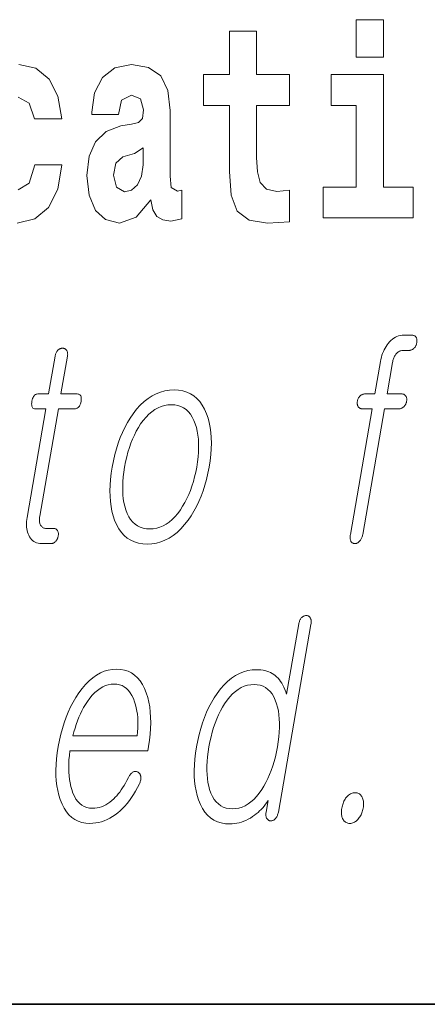
# Model space of a CAD drawing. Extents: x 0 to 210, y 0 to 297.
# Drawn here: x 161 to 164, y 10 to 16 of the extents above; entities that cross this region are included whole.
import ezdxf

# ---------------------------------------------------------------- set-up
doc = ezdxf.new("R2010")
doc.units = 0

msp = doc.modelspace()

# ---------------------------------------------------------------- linework, layer by layer
at = {"color": 7, "lineweight": 35}
msp.add_line((20, 10), (200, 10), dxfattribs=at)
msp.add_line((20, 10), (200, 10), dxfattribs=at)
at = {"color": 7, "lineweight": 13}
for points in [[(163.268021, 15.654889), (163.268021, 15.439327), (163.424469, 15.439327), (163.424469, 15.654889)], [(162.885239, 15.339472), (162.695511, 15.339472), (162.695511, 15.588319), (162.539062, 15.588319), (162.539062, 15.339472), (162.390396, 15.339472), (162.390396, 15.16195), (162.539062, 15.16195), (162.539062, 14.783132), (162.549057, 14.64682), (162.584564, 14.55489), (162.652252, 14.504169), (162.758759, 14.486733), (162.885239, 14.494658), (162.885239, 14.67535), (162.812012, 14.66901), (162.752106, 14.68169), (162.716583, 14.71973), (162.699951, 14.781547), (162.695511, 14.863967), (162.695511, 15.16195), (162.885239, 15.16195)], [(161.902222, 15.111229), (161.919968, 15.19365), (161.976562, 15.22218), (162.028702, 15.19999), (162.046448, 15.136589), (162.039795, 15.087454), (162.017609, 15.063679), (161.977661, 15.054169), (161.915527, 15.044659), (161.831207, 15.012959), (161.770172, 14.954313), (161.733566, 14.870307), (161.721375, 14.760941), (161.733566, 14.64682), (161.770172, 14.559644), (161.828979, 14.507339), (161.908875, 14.486733), (162.004288, 14.520019), (162.087494, 14.619875), (162.099701, 14.562815), (162.123016, 14.524774), (162.156296, 14.505754), (162.20401, 14.497828), (162.267242, 14.510509), (162.267242, 14.67535), (162.240616, 14.670595), (162.205109, 14.6912), (162.198456, 14.756186), (162.198456, 15.133419), (162.18515, 15.249125), (162.145203, 15.331546), (162.075287, 15.380682), (161.976562, 15.398117), (161.881134, 15.377512), (161.81012, 15.322036), (161.764633, 15.23486), (161.750214, 15.123909), (161.750214, 15.111229)], [(163.595322, 14.692785), (163.424469, 14.692785), (163.424469, 15.339472), (163.123779, 15.339472), (163.123779, 15.16195), (163.268021, 15.16195), (163.268021, 14.692785), (163.078293, 14.692785), (163.078293, 14.516849), (163.595322, 14.516849)], [(162.044235, 14.821172), (162.035355, 14.756186), (162.012054, 14.70705), (161.977661, 14.67535), (161.936615, 14.66584), (161.891113, 14.692785), (161.874481, 14.762527), (161.887787, 14.830682), (161.927734, 14.867137), (161.995422, 14.886157), (162.044235, 14.919442)], [(163.374359, 13.505461), (163.317551, 13.505461), (163.314194, 13.505337), (163.310913, 13.504964), (163.307739, 13.504342), (163.304657, 13.503471), (163.301666, 13.502352), (163.298767, 13.500984), (163.295959, 13.499368), (163.293274, 13.497502), (163.290649, 13.495389), (163.288116, 13.493026), (163.28595, 13.490492), (163.283951, 13.487865), (163.28212, 13.485145), (163.280457, 13.482331), (163.278931, 13.479424), (163.277603, 13.476425), (163.276428, 13.473331), (163.275421, 13.470145), (163.274567, 13.466866), (163.273895, 13.463492), (163.273407, 13.460119), (163.273102, 13.45684), (163.27301, 13.453652), (163.273102, 13.45056), (163.273407, 13.447559), (163.273911, 13.444653), (163.274597, 13.441839), (163.275482, 13.439119), (163.276581, 13.436492), (163.277863, 13.433958), (163.27951, 13.4313), (163.281357, 13.428923), (163.283371, 13.426824), (163.285583, 13.425005), (163.287964, 13.423466), (163.290558, 13.422207), (163.293304, 13.421227), (163.296265, 13.420528), (163.299393, 13.420109), (163.302704, 13.419969), (163.359528, 13.419969), (163.234283, 12.698726), (163.233536, 12.693845), (163.233032, 12.68915), (163.232758, 12.684643), (163.232712, 12.680321), (163.23291, 12.676187), (163.233368, 12.672238), (163.234039, 12.668477), (163.234955, 12.664902), (163.236099, 12.661513), (163.237488, 12.658311), (163.239166, 12.655948), (163.240967, 12.653834), (163.24292, 12.651969), (163.245026, 12.650352), (163.247223, 12.648984), (163.249573, 12.647865), (163.252075, 12.646995), (163.254684, 12.646373), (163.257431, 12.646), (163.260315, 12.645876), (163.263031, 12.646015), (163.265747, 12.646435), (163.268417, 12.647135), (163.271072, 12.648114), (163.273712, 12.649373), (163.276337, 12.650912), (163.278931, 12.652731), (163.281525, 12.654829), (163.284073, 12.657207), (163.286621, 12.659865), (163.289322, 12.663052), (163.29184, 12.666393), (163.294159, 12.669891), (163.296265, 12.673544), (163.298187, 12.677352), (163.299881, 12.681316), (163.301392, 12.685435), (163.302704, 12.68971), (163.303818, 12.694139), (163.304718, 12.698726), (163.429962, 13.419969), (163.512909, 13.419969), (163.516266, 13.420109), (163.519562, 13.420528), (163.522751, 13.421227), (163.525848, 13.422207), (163.52887, 13.423466), (163.531799, 13.425005), (163.534637, 13.426824), (163.537384, 13.428923), (163.540039, 13.4313), (163.542603, 13.433958), (163.544785, 13.436492), (163.546783, 13.439119), (163.548615, 13.441839), (163.550293, 13.444653), (163.551788, 13.447559), (163.553131, 13.45056), (163.554321, 13.453652), (163.555313, 13.45684), (163.556152, 13.460119), (163.556824, 13.463492), (163.557327, 13.466866), (163.557617, 13.470145), (163.557724, 13.473331), (163.557617, 13.476425), (163.557327, 13.479424), (163.556824, 13.482331), (163.556137, 13.485145), (163.555252, 13.487865), (163.554169, 13.490492), (163.552872, 13.493026), (163.551163, 13.495388), (163.549286, 13.497502), (163.547226, 13.499368), (163.544983, 13.500984), (163.542572, 13.502352), (163.539948, 13.503471), (163.53717, 13.504342), (163.53421, 13.504964), (163.531067, 13.505337), (163.527771, 13.505461), (163.444824, 13.505461), (163.476135, 13.685772), (163.477249, 13.691569), (163.478546, 13.69715), (163.480057, 13.702513), (163.48175, 13.707658), (163.483612, 13.712585), (163.485687, 13.717296), (163.487946, 13.721787), (163.490387, 13.726062), (163.493027, 13.730119), (163.49585, 13.733958), (163.49942, 13.738093), (163.503128, 13.741793), (163.506989, 13.745057), (163.511002, 13.747886), (163.515167, 13.750279), (163.51947, 13.752238), (163.523956, 13.753761), (163.528564, 13.754849), (163.533356, 13.755503), (163.538269, 13.75572), (163.571228, 13.75572), (163.574585, 13.755859), (163.57785, 13.75628), (163.581055, 13.756979), (163.584152, 13.757958), (163.587158, 13.759217), (163.590088, 13.760756), (163.592926, 13.762575), (163.595673, 13.764673), (163.598343, 13.767052), (163.600922, 13.76971), (163.603088, 13.772243), (163.605103, 13.774871), (163.606918, 13.777591), (163.608597, 13.780404), (163.610107, 13.783311), (163.611435, 13.786311), (163.61261, 13.789404), (163.613617, 13.792591), (163.614471, 13.79587), (163.615143, 13.799244), (163.615692, 13.802912), (163.616028, 13.806456), (163.616165, 13.809875), (163.616089, 13.813171), (163.615829, 13.816341), (163.615356, 13.819388), (163.614685, 13.82231), (163.613815, 13.825109), (163.612732, 13.827783), (163.61145, 13.830332), (163.609741, 13.832694), (163.607849, 13.834808), (163.605804, 13.836674), (163.603561, 13.83829), (163.601135, 13.839658), (163.598541, 13.840777), (163.595749, 13.841648), (163.592804, 13.84227), (163.589645, 13.842643), (163.586334, 13.842767), (163.540894, 13.842767), (163.530579, 13.8423), (163.520554, 13.840901), (163.510834, 13.83857), (163.501404, 13.835306), (163.492279, 13.831109), (163.483429, 13.825979), (163.474884, 13.819917), (163.466614, 13.812922), (163.458649, 13.804995), (163.450974, 13.796135), (163.444519, 13.787539), (163.438507, 13.778539), (163.432953, 13.769135), (163.427856, 13.759326), (163.423203, 13.749114), (163.419006, 13.738497), (163.415268, 13.727476), (163.411987, 13.716052), (163.409149, 13.704223), (163.406754, 13.69199)], [(161.538177, 13.721523), (161.500656, 13.505461), (161.439301, 13.505461), (161.434265, 13.505041), (161.429596, 13.503782), (161.425323, 13.501684), (161.421417, 13.498746), (161.417877, 13.494968), (161.414734, 13.490353), (161.411957, 13.484897), (161.409546, 13.478601), (161.407516, 13.471466), (161.405869, 13.463492), (161.404694, 13.455223), (161.404205, 13.447824), (161.404373, 13.441296), (161.405212, 13.435637), (161.406738, 13.43085), (161.408936, 13.426932), (161.411804, 13.423886), (161.415344, 13.42171), (161.419571, 13.420404), (161.424454, 13.419969), (161.485809, 13.419969), (161.377563, 12.796653), (161.375763, 12.784715), (161.374573, 12.77315), (161.373993, 12.761958), (161.374039, 12.75114), (161.374664, 12.740694), (161.375916, 12.730621), (161.377777, 12.720922), (161.380249, 12.711596), (161.383331, 12.702642), (161.387024, 12.694062), (161.391571, 12.684907), (161.396744, 12.676715), (161.402527, 12.669487), (161.408936, 12.663222), (161.415985, 12.657922), (161.423645, 12.653585), (161.431915, 12.650212), (161.440796, 12.647803), (161.450333, 12.646358), (161.46048, 12.645876), (161.513885, 12.645876), (161.517029, 12.646015), (161.520111, 12.646435), (161.523132, 12.647135), (161.526077, 12.648114), (161.528976, 12.649373), (161.531799, 12.650912), (161.534546, 12.652731), (161.537262, 12.654829), (161.539871, 12.657207), (161.54245, 12.659865), (161.544617, 12.662399), (161.546616, 12.665026), (161.548447, 12.667746), (161.55011, 12.67056), (161.55162, 12.673467), (161.552948, 12.676466), (161.554138, 12.67956), (161.555145, 12.682746), (161.555984, 12.686026), (161.556671, 12.689399), (161.557205, 12.693068), (161.557556, 12.696611), (161.557693, 12.700031), (161.557617, 12.703326), (161.557358, 12.706497), (161.556885, 12.709544), (161.556213, 12.712466), (161.555328, 12.715264), (161.55426, 12.717937), (161.552963, 12.720487), (161.55127, 12.72285), (161.549438, 12.724963), (161.547424, 12.726829), (161.545258, 12.728445), (161.542938, 12.729814), (161.540466, 12.730932), (161.537842, 12.731803), (161.535034, 12.732425), (161.532104, 12.732798), (161.528992, 12.732923), (161.488083, 12.732923), (161.483246, 12.733155), (161.478699, 12.733855), (161.474487, 12.735021), (161.470551, 12.736652), (161.466949, 12.738751), (161.463638, 12.741316), (161.460632, 12.744347), (161.457947, 12.747845), (161.455566, 12.751808), (161.453491, 12.756238), (161.452011, 12.760062), (161.450775, 12.764072), (161.449799, 12.76827), (161.449097, 12.772653), (161.448624, 12.777223), (161.448425, 12.78198), (161.448486, 12.786922), (161.448807, 12.792051), (161.449402, 12.797368), (161.450226, 12.802871), (161.557404, 13.419969), (161.650574, 13.419969), (161.65625, 13.420404), (161.661499, 13.42171), (161.666321, 13.423886), (161.670685, 13.426932), (161.674622, 13.43085), (161.678101, 13.435637), (161.681152, 13.441296), (161.683777, 13.447824), (161.685944, 13.455223), (161.687668, 13.463492), (161.688751, 13.471466), (161.689117, 13.478601), (161.688721, 13.484897), (161.687622, 13.490353), (161.68576, 13.494968), (161.683167, 13.498746), (161.679825, 13.501684), (161.675751, 13.503782), (161.670959, 13.505041), (161.665421, 13.505461), (161.572235, 13.505461), (161.609756, 13.721523), (161.610443, 13.726078), (161.610855, 13.730414), (161.610992, 13.734533), (161.61087, 13.738435), (161.610504, 13.742119), (161.609848, 13.745585), (161.608948, 13.748835), (161.607758, 13.751865), (161.606323, 13.754679), (161.604614, 13.757275), (161.602875, 13.759342), (161.601013, 13.761191), (161.59903, 13.762824), (161.596909, 13.764238), (161.594666, 13.765435), (161.592285, 13.766415), (161.589783, 13.767176), (161.587158, 13.76772), (161.584381, 13.768046), (161.581497, 13.768155), (161.578568, 13.768046), (161.575699, 13.76772), (161.572876, 13.767176), (161.570099, 13.766415), (161.567383, 13.765435), (161.564728, 13.764238), (161.562103, 13.762824), (161.559555, 13.761191), (161.557068, 13.759342), (161.554611, 13.757275), (161.552216, 13.754679), (161.549988, 13.751865), (161.547928, 13.748835), (161.546036, 13.745585), (161.544312, 13.742119), (161.54274, 13.738435), (161.541351, 13.734533), (161.540131, 13.730414), (161.539062, 13.726078)], [(162.22168, 13.528777), (162.195007, 13.52741), (162.169006, 13.523306), (162.143738, 13.516466), (162.119171, 13.506891), (162.095306, 13.49458), (162.072159, 13.479533), (162.049713, 13.461751), (162.027954, 13.441233), (162.006927, 13.417979), (161.986603, 13.39199), (161.969543, 13.367104), (161.953583, 13.340943), (161.938782, 13.313508), (161.925079, 13.284798), (161.912491, 13.254813), (161.901031, 13.223555), (161.890686, 13.191021), (161.88147, 13.157212), (161.873367, 13.122129), (161.866379, 13.085772), (161.860794, 13.049709), (161.85675, 13.014891), (161.854279, 12.981316), (161.853348, 12.948984), (161.853973, 12.917896), (161.856171, 12.888052), (161.859924, 12.85945), (161.865234, 12.832093), (161.872101, 12.805979), (161.880524, 12.781109), (161.891769, 12.754824), (161.904694, 12.731306), (161.91925, 12.710554), (161.935501, 12.69257), (161.9534, 12.677352), (161.972961, 12.664902), (161.994186, 12.655217), (162.017059, 12.6483), (162.041626, 12.64415), (162.067841, 12.642767), (162.09433, 12.64415), (162.120102, 12.6483), (162.145233, 12.655217), (162.169678, 12.664902), (162.193436, 12.677352), (162.216522, 12.69257), (162.238922, 12.710554), (162.260651, 12.731306), (162.281708, 12.754824), (162.302063, 12.781109), (162.319336, 12.805979), (162.33548, 12.832093), (162.350433, 12.85945), (162.364273, 12.888052), (162.376953, 12.917896), (162.388489, 12.948984), (162.39888, 12.981316), (162.408112, 13.014891), (162.416199, 13.049709), (162.423157, 13.085772), (162.428772, 13.122129), (162.432831, 13.157212), (162.435303, 13.191021), (162.436157, 13.223555), (162.435455, 13.254813), (162.433167, 13.284798), (162.429291, 13.313508), (162.423828, 13.340943), (162.416779, 13.367104), (162.408142, 13.39199), (162.396866, 13.417979), (162.383926, 13.441233), (162.36937, 13.461751), (162.35318, 13.479533), (162.335342, 13.49458), (162.315887, 13.506891), (162.294785, 13.516466), (162.272049, 13.523306), (162.247696, 13.52741)], [(162.206848, 13.443285), (162.226196, 13.442182), (162.244293, 13.43887), (162.261124, 13.433352), (162.276672, 13.425627), (162.29097, 13.415694), (162.303986, 13.403554), (162.315735, 13.389207), (162.326202, 13.372653), (162.335419, 13.353891), (162.343353, 13.332922), (162.349579, 13.312823), (162.354599, 13.291699), (162.358429, 13.269549), (162.361053, 13.246373), (162.362457, 13.222171), (162.362686, 13.196943), (162.36171, 13.170689), (162.359528, 13.14341), (162.35614, 13.115104), (162.351562, 13.085772), (162.346054, 13.057015), (162.339691, 13.029192), (162.332474, 13.0023), (162.324371, 12.976342), (162.31543, 12.951316), (162.305634, 12.927222), (162.294952, 12.904062), (162.283432, 12.881834), (162.271027, 12.860538), (162.257782, 12.840176), (162.242569, 12.819207), (162.226837, 12.800446), (162.210617, 12.783891), (162.193893, 12.769544), (162.176666, 12.757404), (162.15892, 12.747472), (162.140686, 12.739746), (162.121948, 12.734228), (162.102692, 12.730917), (162.082947, 12.729814), (162.06337, 12.730917), (162.045044, 12.734228), (162.027985, 12.739746), (162.012207, 12.747472), (161.997696, 12.757404), (161.984451, 12.769544), (161.972473, 12.783891), (161.961777, 12.800446), (161.952332, 12.819207), (161.944183, 12.840176), (161.938385, 12.860259), (161.933731, 12.881337), (161.930237, 12.903409), (161.927887, 12.926476), (161.926697, 12.950539), (161.926651, 12.975595), (161.92775, 13.001648), (161.929993, 13.028694), (161.933411, 13.056736), (161.937958, 13.085772), (161.943542, 13.115104), (161.949921, 13.14341), (161.957092, 13.170689), (161.965088, 13.196943), (161.973862, 13.222171), (161.983429, 13.246373), (161.993805, 13.269549), (162.00499, 13.291699), (162.016968, 13.312823), (162.029739, 13.332922), (162.045197, 13.353891), (162.061142, 13.372653), (162.077591, 13.389207), (162.094543, 13.403554), (162.112, 13.415694), (162.129974, 13.425627), (162.148438, 13.433352), (162.167404, 13.43887), (162.186874, 13.442182)], [(163.007751, 12.181499), (163.008469, 12.186365), (163.008942, 12.191013), (163.00914, 12.195443), (163.009064, 12.199656), (163.008743, 12.20365), (163.008148, 12.207427), (163.007294, 12.210987), (163.006165, 12.214329), (163.004776, 12.217453), (163.003113, 12.22036), (163.001465, 12.222723), (162.99968, 12.224836), (162.997772, 12.226702), (162.995789, 12.228318), (162.993652, 12.229687), (162.99144, 12.230805), (162.989105, 12.231676), (162.986664, 12.232298), (162.984085, 12.232671), (162.981415, 12.232795), (162.978485, 12.232686), (162.975616, 12.23236), (162.972809, 12.231816), (162.970032, 12.231054), (162.967316, 12.230075), (162.964661, 12.228878), (162.962036, 12.227464), (162.959488, 12.225832), (162.957001, 12.223982), (162.954529, 12.221914), (162.952087, 12.219023), (162.949814, 12.215945), (162.947708, 12.212681), (162.945801, 12.20923), (162.944031, 12.205593), (162.942444, 12.201769), (162.94104, 12.197759), (162.939789, 12.193562), (162.938721, 12.189178), (162.937836, 12.184608), (162.867645, 11.780463), (162.862946, 11.794686), (162.857819, 11.808132), (162.852295, 11.820801), (162.846375, 11.832691), (162.840027, 11.843805), (162.833267, 11.854142), (162.826111, 11.863702), (162.818542, 11.872484), (162.810577, 11.880489), (162.802185, 11.887717), (162.79361, 11.894215), (162.784561, 11.900028), (162.775055, 11.905158), (162.765076, 11.909603), (162.754669, 11.913365), (162.743774, 11.916443), (162.732422, 11.918837), (162.720627, 11.920547), (162.708374, 11.921573), (162.695648, 11.921914), (162.669846, 11.920547), (162.644745, 11.916443), (162.620316, 11.909603), (162.596558, 11.900028), (162.573517, 11.887717), (162.551147, 11.872671), (162.529449, 11.854889), (162.508453, 11.834371), (162.488129, 11.811116), (162.468491, 11.785127), (162.451874, 11.760241), (162.43631, 11.73408), (162.421844, 11.706645), (162.408432, 11.677935), (162.396103, 11.64795), (162.384827, 11.616692), (162.374664, 11.584158), (162.36554, 11.550349), (162.357513, 11.515266), (162.350555, 11.478909), (162.34494, 11.442847), (162.340836, 11.408029), (162.338257, 11.374454), (162.337158, 11.342121), (162.337585, 11.311033), (162.339539, 11.281189), (162.342987, 11.252588), (162.347961, 11.22523), (162.354431, 11.199117), (162.362411, 11.174246), (162.372986, 11.147961), (162.385178, 11.124443), (162.399017, 11.103691), (162.41449, 11.085707), (162.43161, 11.07049), (162.450348, 11.058039), (162.470764, 11.048355), (162.492798, 11.041438), (162.516479, 11.037288), (162.541779, 11.035904), (162.555359, 11.036324), (162.568848, 11.037582), (162.582214, 11.039681), (162.59549, 11.042619), (162.608658, 11.046396), (162.621719, 11.051013), (162.634674, 11.056469), (162.647537, 11.062764), (162.660278, 11.069899), (162.672928, 11.077873), (162.683563, 11.085505), (162.693817, 11.093479), (162.703674, 11.101795), (162.713135, 11.110454), (162.722198, 11.119453), (162.730865, 11.128796), (162.739136, 11.138479), (162.747009, 11.148505), (162.754486, 11.158873), (162.761566, 11.169582), (162.749969, 11.102743), (162.749329, 11.098469), (162.748917, 11.09435), (162.748749, 11.090385), (162.748795, 11.086577), (162.749084, 11.082925), (162.749603, 11.079428), (162.750336, 11.076085), (162.751312, 11.072899), (162.752533, 11.069868), (162.753983, 11.066992), (162.755646, 11.064614), (162.757416, 11.062453), (162.759308, 11.060511), (162.761292, 11.058784), (162.763367, 11.057277), (162.765579, 11.055987), (162.767883, 11.054914), (162.770294, 11.054059), (162.772797, 11.053422), (162.775421, 11.053002), (162.77832, 11.053111), (162.781174, 11.053437), (162.783936, 11.053982), (162.786621, 11.054744), (162.789246, 11.055722), (162.791779, 11.056919), (162.79425, 11.058334), (162.796631, 11.059966), (162.798935, 11.061816), (162.801178, 11.063883), (162.803833, 11.06679), (162.806366, 11.069915), (162.808685, 11.073256), (162.810883, 11.076816), (162.812881, 11.080593), (162.814713, 11.084588), (162.816391, 11.0888), (162.817902, 11.09323), (162.819244, 11.097878), (162.820419, 11.102743)], [(161.959595, 11.301707), (161.951324, 11.285945), (161.943024, 11.270992), (161.934723, 11.256847), (161.926392, 11.24351), (161.91803, 11.230982), (161.909683, 11.219261), (161.901291, 11.208349), (161.892883, 11.198246), (161.884491, 11.188951), (161.876038, 11.180464), (161.864914, 11.170127), (161.853546, 11.160878), (161.841904, 11.152718), (161.829987, 11.145645), (161.81781, 11.139661), (161.805389, 11.134764), (161.792679, 11.130956), (161.779709, 11.128236), (161.766464, 11.126603), (161.75296, 11.12606), (161.736237, 11.127132), (161.720581, 11.130349), (161.705994, 11.135713), (161.69249, 11.14322), (161.680069, 11.152873), (161.668716, 11.164671), (161.658447, 11.178614), (161.649261, 11.194702), (161.641144, 11.212935), (161.634094, 11.233314), (161.62883, 11.251764), (161.624512, 11.271054), (161.62114, 11.291183), (161.618698, 11.312153), (161.617203, 11.333961), (161.616638, 11.356608), (161.617035, 11.380095), (161.618362, 11.404422), (161.620636, 11.429588), (161.62384, 11.455593), (162.070404, 11.455593), (162.074707, 11.480464), (162.080261, 11.516277), (162.08432, 11.550971), (162.086853, 11.584546), (162.08786, 11.617002), (162.087387, 11.648339), (162.085373, 11.678556), (162.081879, 11.707655), (162.076843, 11.735635), (162.070312, 11.762495), (162.062256, 11.788236), (162.051727, 11.814225), (162.039764, 11.83748), (162.026337, 11.857997), (162.011459, 11.87578), (161.995132, 11.890826), (161.977356, 11.903137), (161.958115, 11.912712), (161.937439, 11.919552), (161.915283, 11.923656), (161.891693, 11.925023), (161.867645, 11.923656), (161.844116, 11.919552), (161.821106, 11.912712), (161.79863, 11.903137), (161.776672, 11.890826), (161.755249, 11.875779), (161.734344, 11.857997), (161.713974, 11.837479), (161.694107, 11.814225), (161.674774, 11.788236), (161.65802, 11.762495), (161.642334, 11.735635), (161.627762, 11.707655), (161.614288, 11.678556), (161.601913, 11.648339), (161.590637, 11.617002), (161.580475, 11.584546), (161.571411, 11.550971), (161.563446, 11.516277), (161.55658, 11.480464), (161.551056, 11.444961), (161.547028, 11.410578), (161.544495, 11.377314), (161.543427, 11.345168), (161.543884, 11.314142), (161.545822, 11.284236), (161.549225, 11.255448), (161.554138, 11.227779), (161.560547, 11.20123), (161.568436, 11.1758), (161.578735, 11.149811), (161.590515, 11.126556), (161.60376, 11.106039), (161.6185, 11.088256), (161.634705, 11.07321), (161.652374, 11.060899), (161.671539, 11.051324), (161.692169, 11.044484), (161.714264, 11.04038), (161.737854, 11.039013), (161.755005, 11.039619), (161.771912, 11.041438), (161.788559, 11.044469), (161.804993, 11.048713), (161.821152, 11.054168), (161.837082, 11.060837), (161.852768, 11.068717), (161.868195, 11.07781), (161.883408, 11.088117), (161.898361, 11.099634), (161.912659, 11.11165), (161.926529, 11.124692), (161.939987, 11.138759), (161.953049, 11.153852), (161.965683, 11.169971), (161.977905, 11.187117), (161.989716, 11.205287), (162.001129, 11.224484), (162.012115, 11.244707), (162.022675, 11.265956), (162.024719, 11.270588), (162.026474, 11.275158), (162.027939, 11.279666), (162.029114, 11.284111), (162.029999, 11.288495), (162.03064, 11.292816), (162.03096, 11.297075), (162.031006, 11.301271), (162.030762, 11.305407), (162.030243, 11.309479), (162.029602, 11.31279), (162.028778, 11.315884), (162.027725, 11.318759), (162.026505, 11.321417), (162.02507, 11.323857), (162.023438, 11.32608), (162.021637, 11.328085), (162.019608, 11.329873), (162.017395, 11.331443), (162.014984, 11.332795), (162.012268, 11.334209), (162.009567, 11.335344), (162.006805, 11.336199), (162.004028, 11.336775), (162.001236, 11.33707), (161.998413, 11.337086), (161.995544, 11.336821), (161.992676, 11.336277), (161.989777, 11.335453), (161.986847, 11.33435), (161.983612, 11.332344), (161.980499, 11.330059), (161.977509, 11.327495), (161.974609, 11.32465), (161.971832, 11.321526), (161.969162, 11.318122), (161.966599, 11.314438), (161.964157, 11.310474), (161.961823, 11.306231)], [(161.641235, 11.54264), (161.64682, 11.565023), (161.65303, 11.586784), (161.659821, 11.607924), (161.667206, 11.628443), (161.675201, 11.648339), (161.683777, 11.667614), (161.692978, 11.686267), (161.702744, 11.704298), (161.71312, 11.721707), (161.724091, 11.738495), (161.737976, 11.757691), (161.752182, 11.774868), (161.766693, 11.790023), (161.781494, 11.803158), (161.796631, 11.814272), (161.812042, 11.823365), (161.827789, 11.830438), (161.843842, 11.835489), (161.860199, 11.83852), (161.876862, 11.839531), (161.893188, 11.838505), (161.908508, 11.835427), (161.922852, 11.830297), (161.936188, 11.823116), (161.948532, 11.813883), (161.9599, 11.802598), (161.970245, 11.789262), (161.979614, 11.773873), (161.988007, 11.756433), (161.995392, 11.73694), (162.000488, 11.719889), (162.004791, 11.702309), (162.008286, 11.684199), (162.011002, 11.665562), (162.012909, 11.646397), (162.014023, 11.626702), (162.014343, 11.606479), (162.013855, 11.585728), (162.012573, 11.564448), (162.010513, 11.54264)], [(162.680801, 11.836422), (162.699265, 11.835319), (162.716522, 11.832007), (162.732544, 11.826489), (162.74736, 11.818764), (162.760941, 11.808831), (162.773285, 11.796692), (162.784424, 11.782345), (162.794342, 11.76579), (162.803009, 11.747028), (162.810486, 11.726059), (162.816055, 11.705961), (162.820496, 11.684836), (162.823822, 11.662686), (162.825989, 11.63951), (162.827042, 11.615308), (162.826965, 11.59008), (162.825745, 11.563827), (162.823395, 11.536547), (162.819901, 11.508241), (162.815277, 11.478909), (162.809769, 11.449873), (162.803467, 11.421831), (162.796387, 11.394785), (162.788513, 11.368733), (162.779877, 11.343676), (162.770447, 11.319613), (162.760239, 11.296547), (162.749237, 11.274474), (162.737473, 11.253396), (162.724915, 11.233314), (162.710175, 11.212344), (162.694977, 11.193583), (162.679321, 11.177029), (162.663208, 11.162682), (162.646637, 11.150541), (162.629608, 11.140609), (162.612122, 11.132883), (162.594162, 11.127365), (162.57576, 11.124054), (162.556915, 11.122951), (162.538208, 11.124054), (162.520767, 11.127365), (162.504578, 11.132883), (162.489609, 11.140609), (162.475906, 11.150541), (162.46344, 11.162682), (162.452225, 11.177029), (162.442261, 11.193583), (162.433548, 11.212344), (162.426086, 11.233314), (162.420715, 11.253396), (162.416443, 11.274474), (162.4133, 11.296547), (162.411255, 11.319613), (162.410309, 11.343676), (162.410461, 11.368733), (162.411713, 11.394785), (162.414093, 11.421831), (162.417572, 11.449873), (162.422134, 11.478909), (162.427704, 11.508241), (162.434006, 11.536547), (162.441071, 11.563827), (162.448898, 11.59008), (162.457474, 11.615308), (162.466797, 11.63951), (162.476883, 11.662686), (162.487701, 11.684836), (162.499298, 11.705961), (162.511642, 11.726059), (162.526398, 11.747028), (162.541626, 11.76579), (162.557343, 11.782345), (162.573547, 11.796692), (162.59021, 11.808831), (162.607361, 11.818764), (162.625, 11.826489), (162.643127, 11.832007), (162.661713, 11.835319)], [(163.261414, 11.214661), (163.255569, 11.214396), (163.249908, 11.213604), (163.244385, 11.212282), (163.239044, 11.210432), (163.233841, 11.208055), (163.22879, 11.205148), (163.223923, 11.201713), (163.219193, 11.197748), (163.21463, 11.193256), (163.210236, 11.188235), (163.206543, 11.183137), (163.203094, 11.17779), (163.199905, 11.172194), (163.196976, 11.166349), (163.194305, 11.160256), (163.191864, 11.153914), (163.189682, 11.147324), (163.187775, 11.140484), (163.186081, 11.133396), (163.184662, 11.12606), (163.18364, 11.119313), (163.182953, 11.112754), (163.182587, 11.10638), (163.182526, 11.100194), (163.182831, 11.094194), (163.183441, 11.088381), (163.184387, 11.082754), (163.185654, 11.077313), (163.187256, 11.07206), (163.189178, 11.066992), (163.191788, 11.061676), (163.194733, 11.056919), (163.198059, 11.052723), (163.201691, 11.049086), (163.205688, 11.046007), (163.210052, 11.043489), (163.214737, 11.041531), (163.219788, 11.040132), (163.225159, 11.039292), (163.230896, 11.039013), (163.236526, 11.039292), (163.242004, 11.040132), (163.24736, 11.041531), (163.252594, 11.043489), (163.25769, 11.046007), (163.26265, 11.049086), (163.267487, 11.052723), (163.272186, 11.056919), (163.276764, 11.061676), (163.281219, 11.066992), (163.28511, 11.07206), (163.288727, 11.077313), (163.292068, 11.082754), (163.295105, 11.088381), (163.297867, 11.094194), (163.300339, 11.100194), (163.302536, 11.10638), (163.304443, 11.112754), (163.306046, 11.119313), (163.307373, 11.12606), (163.308487, 11.133396), (163.30925, 11.140484), (163.309631, 11.147324), (163.309662, 11.153914), (163.309341, 11.160256), (163.308655, 11.166349), (163.307587, 11.172194), (163.306183, 11.17779), (163.304413, 11.183137), (163.302277, 11.188235), (163.299622, 11.193256), (163.296646, 11.197748), (163.293365, 11.201713), (163.289749, 11.205148), (163.285828, 11.208055), (163.281586, 11.210432), (163.277008, 11.212282), (163.272125, 11.213604), (163.266937, 11.214396)]]:
    msp.add_lwpolyline(points, close=True, dxfattribs=at)
for points in [[(161.327484, 15.2095), (161.390732, 15.176215), (161.420685, 15.085869), (161.577133, 15.085869), (161.553833, 15.21584), (161.503906, 15.314111), (161.428467, 15.375927), (161.330811, 15.398117)], [(161.320831, 14.486733), (161.422913, 14.510509), (161.501678, 14.575495), (161.553833, 14.68169), (161.577133, 14.821172), (161.421799, 14.821172), (161.390732, 14.71656), (161.327484, 14.67852)]]:
    msp.add_lwpolyline(points, dxfattribs=at)

doc.saveas('drawing.dxf')
